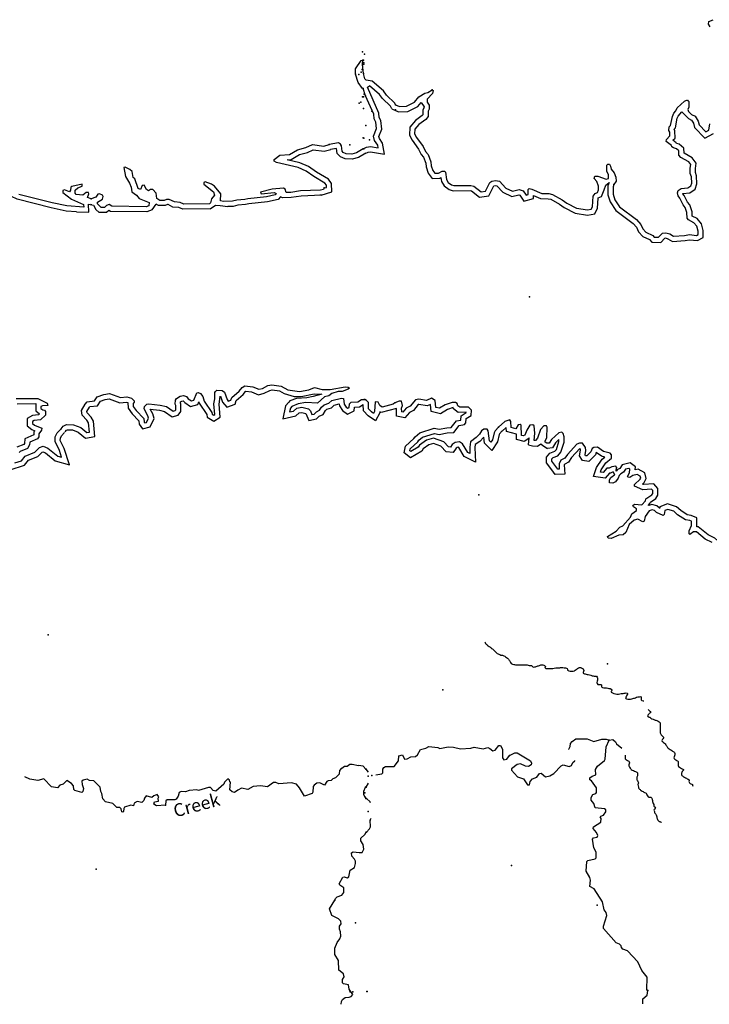
# Model space of a CAD drawing. Extents: x 1372974 to 1910017, y 15437295 to 15803266.
# Drawn here: x 1727219 to 1753990, y 15619200 to 15657457 of the extents above; entities that cross this region are included whole.
import ezdxf

# ---------------------------------------------------------------- set-up
doc = ezdxf.new("R2010")
doc.units = 0
doc.header["$MEASUREMENT"] = 0
doc.layers.add('L3', color=7, linetype='CONTINUOUS')
doc.layers.add('L4', color=7, linetype='CONTINUOUS')
doc.styles.add('STYLE-FONT023', font='font023.shx')

msp = doc.modelspace()

# ---------------------------------------------------------------- linework, layer by layer
at = {"layer": 'L3', "color": 140, "linetype": 'CONTINUOUS'}
for p, q in [((1740528, 15655711), (1740536, 15655886)), ((1740563, 15655369), (1740528, 15655711)), ((1740552, 15655711), (1740577, 15655728)), ((1740531, 15654777), (1740557, 15654778)), ((1740642, 15654503), (1740557, 15654778)), ((1750375, 15639917), (1750392, 15640053)), ((1740765, 15628226), (1740670, 15628335)), ((1740650, 15627201), (1740634, 15627243))]:
    msp.add_line(p, q, dxfattribs=at)
at = {"layer": 'L3', "color": 140, "linetype": 'CONTINUOUS', "flags": 128}
for points in [[(1754028, 15657173), (1753961, 15657281), (1753977, 15657381), (1754143, 15657457)], [(1740254, 15655335), (1740253, 15655543), (1740477, 15655877), (1740536, 15655886)], [(1740531, 15654777), (1740355, 15655018), (1740254, 15655335)], [(1741811, 15654151), (1741777, 15654217), (1741459, 15654524), (1741341, 15654690), (1740906, 15655063), (1740672, 15655111), (1740614, 15655153), (1740563, 15655369)], [(1740627, 15652260), (1740743, 15652310), (1740837, 15652326), (1741381, 15652238), (1741308, 15652658), (1741181, 15652843), (1741166, 15652913), (1741279, 15653207), (1741233, 15653538), (1741176, 15653659), (1741158, 15653831), (1740715, 15654832)], [(1740715, 15654832), (1740802, 15654888)], [(1741665, 15653996), (1741614, 15654097), (1741306, 15654393), (1741192, 15654554), (1740802, 15654888)], [(1741811, 15654151), (1741961, 15654085), (1742236, 15654095), (1742543, 15654246), (1742717, 15654455), (1742942, 15654607), (1743066, 15654632), (1743233, 15654725)], [(1743233, 15654725), (1743266, 15654700), (1743250, 15654592), (1743034, 15654365), (1743035, 15654257), (1743119, 15654132), (1743111, 15653982), (1743070, 15653899), (1743071, 15653691), (1742980, 15653582), (1742715, 15653389), (1742557, 15653205), (1742550, 15653021), (1742626, 15652880), (1742877, 15652531), (1742970, 15652332), (1743071, 15652215), (1743180, 15651933), (1743198, 15651783), (1743257, 15651591), (1743333, 15651492), (1743474, 15651493), (1743616, 15651568), (1743707, 15651569), (1743749, 15651527), (1743784, 15651244), (1743851, 15651136), (1743985, 15651037), (1744077, 15651012), (1744727, 15651016), (1744844, 15650983), (1745128, 15650768), (1745303, 15650794), (1745476, 15651136), (1745551, 15651187), (1745693, 15651212), (1745843, 15651180), (1746094, 15650914), (1746345, 15650799), (1746603, 15650859), (1746761, 15650810), (1746879, 15650635), (1746962, 15650661), (1746961, 15650861), (1746994, 15650894), (1747103, 15650878), (1747487, 15650705), (1747762, 15650698), (1747904, 15650666), (1748280, 15650459), (1748455, 15650327), (1748840, 15650137), (1749265, 15650064), (1749407, 15650090), (1749456, 15650190), (1749479, 15650599), (1749554, 15650699), (1749653, 15650741), (1749694, 15650850), (1749685, 15650983), (1749618, 15651166), (1749526, 15651282), (1749542, 15651374), (1749658, 15651375), (1749984, 15651260), (1750076, 15651285), (1750075, 15651444), (1750016, 15651560), (1750014, 15651810), (1750048, 15651843), (1750114, 15651844), (1750156, 15651769), (1750174, 15651652), (1750291, 15651511), (1750359, 15651337), (1750376, 15651187), (1750285, 15651053)], [(1740548, 15652444), (1740686, 15652503), (1740836, 15652529), (1741136, 15652480), (1741119, 15652580), (1740993, 15652763), (1740959, 15652930), (1741074, 15653230), (1741039, 15653480), (1740980, 15653605), (1740963, 15653780), (1740642, 15654503)], [(1750285, 15651053), (1750252, 15650969), (1750254, 15650678), (1750321, 15650461), (1750506, 15650187), (1751167, 15649691), (1751335, 15649500), (1751411, 15649325), (1751528, 15649201), (1751795, 15649077), (1751854, 15649011), (1752021, 15649004), (1752170, 15649163), (1752303, 15649180), (1752462, 15649131), (1752604, 15649048), (1753029, 15649075), (1753220, 15649110), (1753495, 15649078), (1753553, 15649112), (1753553, 15649237), (1753502, 15649428), (1753384, 15649569), (1753184, 15649676), (1753125, 15649751), (1753124, 15649959), (1753056, 15650159), (1752972, 15650259), (1752846, 15650525), (1752779, 15650608), (1752753, 15650724), (1752786, 15650816), (1752894, 15650892), (1753161, 15650918), (1753269, 15651002), (1753310, 15651110), (1753300, 15651352), (1753249, 15651485), (1753248, 15651685), (1753273, 15651835), (1753197, 15651935), (1752880, 15652108), (1752812, 15652191), (1752803, 15652366), (1752720, 15652441), (1752594, 15652473), (1752536, 15652523), (1752527, 15652565), (1752318, 15652730), (1752326, 15652805), (1752459, 15652939), (1752458, 15653089), (1752424, 15653156), (1752432, 15653289), (1752490, 15653348), (1752555, 15653690), (1752612, 15653824), (1752695, 15653916), (1752745, 15654033), (1753027, 15654292), (1753101, 15654326), (1753151, 15654318)], [(1753151, 15654318), (1753202, 15654277), (1753194, 15654052), (1753162, 15653968), (1753187, 15653893), (1753296, 15653777), (1753438, 15653711), (1753556, 15653512), (1753598, 15653370), (1753858, 15653105), (1753966, 15653164), (1754006, 15653406)], [(1741665, 15653996), (1741922, 15653883), (1742286, 15653896), (1742670, 15654086), (1742802, 15654245)], [(1742802, 15654245), (1742916, 15654076), (1742914, 15654034), (1742870, 15653945), (1742871, 15653763), (1742843, 15653729), (1742578, 15653537), (1742360, 15653282), (1742348, 15652975), (1742456, 15652774), (1742704, 15652430), (1742801, 15652222), (1742897, 15652111), (1742985, 15651884), (1743001, 15651741), (1743077, 15651499), (1743234, 15651291), (1743525, 15651293), (1743573, 15651319), (1743591, 15651176), (1743702, 15650998), (1743897, 15650853), (1744051, 15650812), (1744700, 15650816), (1744753, 15650801), (1745074, 15650558), (1745435, 15650611), (1745630, 15650998), (1745689, 15651008), (1745740, 15650997), (1745975, 15650749), (1746323, 15650589), (1746595, 15650652), (1746635, 15650639), (1746796, 15650401), (1747163, 15650513), (1747162, 15650632), (1747442, 15650506), (1747737, 15650499), (1747832, 15650477), (1748171, 15650291), (1748350, 15650156), (1748777, 15649945), (1749266, 15649861), (1749542, 15649911), (1749654, 15650138), (1749675, 15650528), (1749682, 15650536), (1749803, 15650587)], [(1750099, 15651126), (1750052, 15651007), (1750054, 15650647), (1750139, 15650374), (1750359, 15650048), (1751031, 15649543), (1751164, 15649392), (1751241, 15649214), (1751409, 15649036), (1751673, 15648913), (1751760, 15648815), (1752104, 15648800), (1752267, 15648974), (1752286, 15648976), (1752381, 15648947), (1752556, 15648845), (1753053, 15648877), (1753226, 15648908), (1753538, 15648872), (1753754, 15648996), (1753753, 15649263), (1753684, 15649522), (1753513, 15649727), (1753325, 15649828), (1753324, 15649993), (1753234, 15650259), (1753142, 15650368), (1753017, 15650632), (1752964, 15650696), (1752966, 15650698), (1753238, 15650725), (1753436, 15650878), (1753511, 15651078), (1753499, 15651393), (1753449, 15651522), (1753448, 15651670), (1753484, 15651888), (1753331, 15652090), (1753010, 15652265), (1753009, 15652267), (1752999, 15652460), (1752817, 15652622), (1752714, 15652649), (1752708, 15652676), (1752580, 15652778), (1752659, 15652858), (1752658, 15653138), (1752627, 15653198), (1752627, 15653202), (1752675, 15653251), (1752747, 15653631), (1752783, 15653714), (1752929, 15653876)], [(1752929, 15653876), (1753177, 15653612), (1753297, 15653556), (1753371, 15653431), (1753421, 15653266), (1753821, 15652857), (1754147, 15653035)], [(1739037, 15650921), (1739129, 15650938), (1739129, 15651022), (1739070, 15651105), (1738636, 15651362), (1738335, 15651577), (1738026, 15651709), (1737192, 15651906), (1737092, 15651964), (1737092, 15652023), (1737316, 15652190), (1737699, 15652225), (1737998, 15652401), (1738323, 15652486), (1738581, 15652603), (1739023, 15652547), (1739239, 15652606)], [(1738922, 15650639), (1739330, 15650772), (1739328, 15651086), (1739209, 15651255), (1738745, 15651529), (1738434, 15651752), (1738089, 15651900), (1737601, 15652015), (1737762, 15652030), (1738076, 15652215), (1738390, 15652296), (1738612, 15652398), (1739037, 15652343), (1739292, 15652413)], [(1740548, 15652444), (1740291, 15652285), (1740107, 15652234), (1739899, 15652250), (1739782, 15652299), (1739732, 15652349), (1739706, 15652557), (1739673, 15652616), (1739589, 15652674), (1739239, 15652606)], [(1740653, 15652274), (1740371, 15652099), (1740127, 15652032), (1739851, 15652053), (1739669, 15652130), (1739542, 15652256), (1739517, 15652456), (1739278, 15652409)], [(1729430, 15649990), (1729020, 15650019), (1728435, 15650146), (1727119, 15650480), (1726905, 15650586), (1726709, 15650859), (1726724, 15651123), (1726837, 15651275), (1726818, 15651459), (1726722, 15651503), (1726596, 15651643), (1726540, 15651780), (1726273, 15651846), (1726205, 15652003)], [(1739037, 15650921), (1739012, 15650863), (1738896, 15650838), (1738121, 15650801), (1737746, 15650742), (1737563, 15650741), (1737529, 15650874), (1737462, 15650916), (1737021, 15650872), (1736563, 15650754), (1736597, 15650687), (1737096, 15650748), (1737180, 15650698), (1737138, 15650648), (1736805, 15650580), (1736081, 15650502), (1735956, 15650468), (1735647, 15650450), (1735481, 15650400), (1735131, 15650399), (1735014, 15650423), (1735022, 15650690), (1734779, 15650989), (1734670, 15651072), (1734420, 15651154), (1734362, 15651129), (1734362, 15651062), (1734746, 15650764), (1734780, 15650639), (1734664, 15650497), (1734623, 15650347), (1734590, 15650305), (1733590, 15650293), (1733448, 15650359), (1733223, 15650375), (1733022, 15650474), (1732914, 15650474), (1732822, 15650432), (1732664, 15650431), (1732539, 15650506), (1732521, 15650722), (1732388, 15650863), (1732296, 15650863), (1732221, 15650813), (1732146, 15650854), (1732054, 15651021), (1731979, 15651020), (1731913, 15650853), (1731821, 15650903), (1731686, 15651269), (1731628, 15651319), (1731585, 15651552), (1731493, 15651635), (1731318, 15651726), (1731259, 15651709), (1731327, 15651360), (1731487, 15651102), (1731546, 15650944), (1731571, 15650769), (1731755, 15650644), (1731856, 15650511), (1732239, 15650354), (1732232, 15650229), (1732123, 15650187), (1730798, 15650207), (1730690, 15650274), (1730582, 15650240), (1730507, 15650165), (1730382, 15650164), (1730240, 15650297), (1730239, 15650372), (1730431, 15650481), (1730464, 15650581), (1730430, 15650639), (1730313, 15650697), (1730247, 15650672), (1730172, 15650555), (1729997, 15650496)], [(1729997, 15650496), (1729855, 15650546), (1729897, 15650687), (1729888, 15650737), (1729796, 15650737), (1729663, 15650637), (1729405, 15650669), (1729371, 15650719), (1729371, 15650827), (1729479, 15650919), (1729645, 15650987), (1729645, 15651070), (1729237, 15650977), (1729204, 15650952), (1729196, 15650827), (1729155, 15650768), (1728954, 15650842), (1728888, 15650817), (1728888, 15650742), (1729231, 15650485), (1729690, 15650270), (1729707, 15650170), (1729048, 15650218), (1728481, 15650341), (1727188, 15650669)], [(1749803, 15650587), (1749912, 15650847), (1749974, 15651024), (1750099, 15651126)], [(1737338, 15650575), (1737247, 15650466), (1736836, 15650382), (1736118, 15650305), (1735988, 15650270), (1735683, 15650252), (1735511, 15650200), (1735293, 15650199)], [(1737422, 15650540), (1737338, 15650575)], [(1738922, 15650639), (1738142, 15650602), (1737762, 15650542), (1737422, 15650540)], [(1738988, 15650653), (1738922, 15650639), (1738866, 15650636)], [(1729430, 15649990), (1729904, 15649978), (1729888, 15650293), (1730080, 15650255), (1730177, 15650082)], [(1729989, 15650287), (1729984, 15650269)], [(1732362, 15650065), (1732519, 15650285)], [(1734617, 15650105), (1733547, 15650092), (1733397, 15650162), (1733169, 15650178), (1732976, 15650274), (1732958, 15650274), (1732867, 15650232), (1732610, 15650231), (1732519, 15650285)], [(1734617, 15650105), (1734824, 15650255), (1735001, 15650240), (1735293, 15650199)], [(1732362, 15650065), (1732159, 15649987), (1730741, 15650008), (1730674, 15650049), (1730590, 15649965), (1730303, 15649964), (1730177, 15650082)], [(1734800, 15642980), (1734867, 15643056), (1735083, 15643048), (1735175, 15642982), (1735268, 15642699), (1735318, 15642641), (1735418, 15642674), (1735451, 15642774), (1735742, 15643025), (1735849, 15643168), (1735958, 15643226), (1736274, 15643186), (1736500, 15643095), (1736641, 15643129), (1736857, 15643238), (1737007, 15643272), (1737366, 15643223), (1737633, 15643074), (1738083, 15643009), (1738441, 15643077), (1738666, 15643161), (1738958, 15643087), (1739275, 15643089), (1739849, 15643191), (1739966, 15643183), (1740016, 15643141), (1739966, 15643100), (1739742, 15643007), (1739583, 15643006), (1739342, 15642931), (1739217, 15642838), (1739051, 15642804), (1738785, 15642553), (1738327, 15642577), (1738035, 15642534), (1737777, 15642425), (1737727, 15642366), (1737695, 15642216), (1737844, 15642250), (1737977, 15642367), (1738177, 15642401), (1738436, 15642335), (1738503, 15642261), (1738562, 15642119), (1738645, 15642136), (1738736, 15642220), (1738861, 15642279), (1738936, 15642396), (1739044, 15642496), (1739218, 15642555), (1739335, 15642664), (1739709, 15642757), (1739784, 15642732), (1739818, 15642524), (1739894, 15642408), (1739961, 15642358), (1740011, 15642383), (1740027, 15642525), (1740093, 15642592), (1740343, 15642609), (1740484, 15642701), (1740593, 15642694)], [(1728822, 15641558), (1728905, 15641667), (1729030, 15641725), (1729313, 15641718), (1729589, 15641611), (1729831, 15641412), (1729923, 15641429), (1729888, 15641795), (1729829, 15641895), (1729645, 15642094), (1729619, 15642278), (1729760, 15642520), (1729843, 15642612), (1730118, 15642646), (1730226, 15642805), (1730484, 15642898), (1730709, 15642932), (1731126, 15642775), (1731376, 15642801), (1731559, 15642752), (1731660, 15642652), (1731660, 15642594), (1731618, 15642543), (1731627, 15642427), (1731736, 15642269), (1732037, 15641962), (1732046, 15641820), (1732071, 15641787), (1732138, 15641804), (1732221, 15641979), (1732195, 15642071), (1732053, 15642337), (1732069, 15642428), (1732160, 15642512), (1732235, 15642537), (1732677, 15642481), (1732919, 15642423), (1733170, 15642241), (1733253, 15642266), (1733278, 15642300), (1733277, 15642466), (1733252, 15642516), (1733268, 15642675), (1733301, 15642741), (1733442, 15642825), (1733576, 15642851), (1733692, 15642810), (1733759, 15642726), (1733885, 15642644), (1733985, 15642669), (1734092, 15642953), (1734150, 15642970), (1734242, 15642937), (1734334, 15642820), (1734376, 15642637), (1734678, 15642196), (1734687, 15642130), (1734753, 15642088), (1734795, 15642114), (1734760, 15642530), (1734793, 15642730), (1734800, 15642980)], [(1728981, 15641437), (1729034, 15641507), (1729072, 15641524), (1729273, 15641519), (1729486, 15641436), (1729776, 15641198), (1730139, 15641266), (1730083, 15641858), (1729991, 15642015), (1729834, 15642184), (1729827, 15642237), (1729923, 15642401), (1729942, 15642423), (1730233, 15642459), (1730355, 15642639), (1730533, 15642703), (1730687, 15642726), (1731100, 15642571), (1731360, 15642598), (1731415, 15642583), (1731432, 15642358), (1731581, 15642141), (1731842, 15641875), (1731850, 15641747), (1731992, 15641560), (1732278, 15641633), (1732433, 15641961), (1732382, 15642145), (1732283, 15642330), (1732641, 15642284), (1732834, 15642238), (1733132, 15642021), (1733374, 15642094), (1733478, 15642234), (1733477, 15642514), (1733457, 15642554), (1733462, 15642604), (1733514, 15642635), (1733560, 15642644), (1733572, 15642640), (1733623, 15642577), (1733848, 15642428), (1734135, 15642501), (1734177, 15642612), (1734190, 15642555), (1734486, 15642123), (1734500, 15642010), (1734752, 15641854), (1735005, 15642007), (1734961, 15642522), (1734992, 15642711), (1734996, 15642829)], [(1735013, 15642834), (1735090, 15642598), (1735255, 15642408), (1735577, 15642517), (1735624, 15642659), (1735888, 15642888), (1735983, 15643012), (1735996, 15643020), (1736223, 15642991), (1736484, 15642886), (1736710, 15642940), (1736926, 15643048), (1737016, 15643069), (1737302, 15643030), (1737480, 15642931)], [(1737480, 15642931), (1737877, 15642822), (1738146, 15642814), (1738653, 15642922), (1738953, 15642906), (1738607, 15642814), (1738361, 15642768), (1737961, 15642737), (1737700, 15642653), (1737663, 15642599)], [(1727084, 15642735), (1727918, 15642738), (1728285, 15642556), (1728310, 15642464), (1728110, 15642447), (1728044, 15642422), (1728044, 15642355), (1728111, 15642297), (1728178, 15642281), (1728220, 15642239), (1728220, 15642089), (1728029, 15641905), (1727779, 15641887), (1727713, 15641846), (1727713, 15641771), (1727797, 15641704), (1728072, 15641589), (1728064, 15641505), (1727964, 15641371), (1727957, 15641246), (1727915, 15641171), (1727607, 15641037), (1727599, 15640937), (1727525, 15640795), (1727234, 15640685), (1727201, 15640644)], [(1727114, 15642535), (1727844, 15642538), (1727844, 15642264), (1727986, 15642141), (1727943, 15642099), (1727715, 15642083), (1727512, 15641956), (1727513, 15641674), (1727694, 15641530), (1727800, 15641486), (1727769, 15641443), (1727761, 15641322), (1727417, 15641172), (1727403, 15640993), (1727383, 15640955), (1727111, 15640853)], [(1737663, 15642599), (1737543, 15642458), (1737432, 15641952), (1737938, 15642066), (1738067, 15642179), (1738169, 15642197), (1738328, 15642157), (1738331, 15642153), (1738440, 15641890), (1738739, 15641951), (1738849, 15642052), (1738999, 15642122), (1739090, 15642267), (1739148, 15642320), (1739323, 15642379), (1739433, 15642482), (1739615, 15642527), (1739628, 15642450), (1739746, 15642269), (1739940, 15642124), (1740197, 15642253), (1740214, 15642400), (1740409, 15642413), (1740557, 15642510)], [(1741847, 15642344), (1741250, 15642189), (1741197, 15642225), (1741195, 15642182), (1741025, 15641872), (1740741, 15642068), (1740567, 15642254), (1740557, 15642510)], [(1741779, 15642567), (1741713, 15642516), (1741288, 15642406), (1741205, 15642464), (1741137, 15642596), (1741012, 15642604), (1740998, 15642237), (1740956, 15642162), (1740873, 15642220), (1740764, 15642336), (1740754, 15642578), (1740687, 15642661), (1740612, 15642694)], [(1745809, 15641621), (1745676, 15641487), (1745635, 15641403), (1745578, 15641136), (1745512, 15641036), (1745453, 15641094), (1745401, 15641485), (1745368, 15641543), (1745243, 15641543), (1745152, 15641476), (1745069, 15641350), (1744944, 15641225), (1744720, 15641057), (1744688, 15640848), (1744698, 15640598), (1744614, 15640639), (1744412, 15640980), (1744295, 15641055), (1744120, 15641029), (1744013, 15640945), (1743946, 15640853), (1743863, 15640861), (1743679, 15641051), (1743286, 15641199), (1743012, 15641123), (1742738, 15640921), (1742688, 15640846), (1742406, 15640678), (1742364, 15640711), (1742380, 15640786), (1742679, 15641054), (1742720, 15641121), (1742853, 15641230), (1743319, 15641383), (1743502, 15641342), (1743819, 15641402), (1744068, 15641412), (1744284, 15641688), (1744484, 15641722), (1744541, 15641798), (1744549, 15641956), (1744740, 15642082), (1744764, 15642282), (1744647, 15642406), (1744305, 15642396), (1744230, 15642454), (1744204, 15642546), (1744137, 15642587), (1744012, 15642586), (1743738, 15642493), (1743522, 15642359), (1743380, 15642391), (1743354, 15642658), (1743203, 15642749), (1743012, 15642656), (1742720, 15642713), (1742579, 15642687), (1742380, 15642436), (1742222, 15642360), (1742089, 15642210), (1742048, 15642218), (1742047, 15642368), (1742080, 15642468), (1742045, 15642635), (1741954, 15642634), (1741779, 15642567)], [(1745951, 15641480), (1745841, 15641369), (1745826, 15641337), (1745766, 15641058), (1745545, 15640722), (1745264, 15641000), (1745233, 15641236), (1745225, 15641224), (1745076, 15641073), (1744906, 15640946), (1744889, 15640837), (1744911, 15640270), (1744472, 15640486), (1744265, 15640837), (1744251, 15640846), (1744202, 15640838), (1744158, 15640805), (1744042, 15640643), (1743771, 15640668), (1743566, 15640880), (1743277, 15640989), (1743101, 15640940), (1742885, 15640781), (1742830, 15640698), (1742390, 15640436), (1742142, 15640632), (1742198, 15640892), (1742524, 15641184), (1742567, 15641255), (1742755, 15641409), (1743308, 15641590), (1743505, 15641546), (1743796, 15641601), (1743968, 15641608), (1744174, 15641872), (1744346, 15641902), (1744354, 15642067), (1744552, 15642198), (1744553, 15642204), (1744240, 15642194), (1744055, 15642336), (1744041, 15642385), (1743824, 15642311), (1743558, 15642146), (1743195, 15642229), (1743167, 15642509), (1743039, 15642447), (1742719, 15642510), (1742689, 15642504), (1742508, 15642276), (1742345, 15642198), (1742164, 15641991), (1741848, 15642053), (1741847, 15642344)], [(1750392, 15640053), (1750359, 15640103), (1750209, 15640085), (1750101, 15640035), (1750009, 15640026), (1749868, 15639858), (1749760, 15639875), (1749793, 15639966), (1749975, 15640242), (1750199, 15640419), (1750198, 15640552), (1750148, 15640610), (1749889, 15640684), (1749646, 15640849), (1749513, 15640840), (1749447, 15640790), (1749397, 15640664), (1749240, 15640505), (1749190, 15640513), (1749165, 15640555), (1749197, 15640722), (1749180, 15640830), (1749062, 15641004), (1748954, 15641004), (1748846, 15640962), (1748481, 15640568), (1748382, 15640417), (1748232, 15640342), (1748158, 15640200), (1748168, 15639991), (1748109, 15639991), (1748034, 15640091), (1747874, 15640306), (1747874, 15640390), (1747924, 15640448), (1748106, 15640516), (1748231, 15640650), (1748354, 15641042), (1748353, 15641251), (1748319, 15641376), (1748268, 15641425), (1748144, 15641408), (1747862, 15641148), (1747779, 15641006), (1747679, 15640997), (1747620, 15641039), (1747620, 15641097), (1747678, 15641205), (1747701, 15641631), (1747675, 15641672), (1747567, 15641672), (1747443, 15641529), (1747320, 15641195), (1747245, 15641103), (1747187, 15641111), (1747219, 15641386), (1747192, 15641670), (1747134, 15641719), (1747025, 15641702), (1746910, 15641510), (1746827, 15641318), (1746769, 15641284), (1746702, 15641300), (1746684, 15641700), (1746642, 15641733), (1746567, 15641716), (1746484, 15641566), (1746301, 15641615), (1746283, 15641840), (1746241, 15641906), (1746058, 15641847), (1745809, 15641621)], [(1726847, 15639965), (1727403, 15640147), (1727557, 15640337), (1727922, 15640484), (1728093, 15640657), (1728122, 15640667), (1728215, 15640631), (1728599, 15640317), (1729148, 15640167), (1728945, 15640791), (1728792, 15641107), (1728796, 15641200), (1728839, 15641291), (1728964, 15641417)], [(1727027, 15640235), (1727285, 15640319), (1727434, 15640503), (1727809, 15640654), (1727983, 15640830), (1728125, 15640880), (1728317, 15640806), (1728693, 15640499), (1728843, 15640458), (1728759, 15640716), (1728591, 15641065), (1728598, 15641249), (1728673, 15641407), (1728822, 15641558)], [(1746976, 15640938), (1746965, 15640940), (1746996, 15641204), (1746985, 15641178), (1746800, 15641071), (1746510, 15641142), (1746500, 15641355), (1746113, 15641458), (1746100, 15641615), (1745944, 15641473)], [(1746965, 15640940), (1747131, 15640893), (1747323, 15640885), (1747454, 15640977), (1747530, 15640916), (1747708, 15640799)], [(1750261, 15639889), (1750154, 15639839), (1750110, 15639835), (1749949, 15639644), (1749489, 15639713), (1749612, 15640056), (1749825, 15640380), (1749932, 15640463), (1749803, 15640500), (1749602, 15640637), (1749568, 15640553), (1749310, 15640291), (1749067, 15640331), (1748954, 15640517), (1748994, 15640725), (1748989, 15640755), (1748964, 15640793), (1748961, 15640792), (1748639, 15640444), (1748520, 15640263), (1748380, 15640192), (1748360, 15640155), (1748377, 15639792), (1748010, 15639791), (1747874, 15639971), (1747675, 15640240), (1747673, 15640463), (1747805, 15640618), (1747992, 15640687), (1748053, 15640753), (1748154, 15641072), (1748153, 15641145), (1748019, 15641021), (1747900, 15640816), (1747708, 15640799)], [(1751616, 15638579), (1751685, 15638657), (1751701, 15638707), (1751910, 15638851), (1751998, 15638984), (1751996, 15639235), (1751832, 15639426), (1751440, 15639395), (1751397, 15639414), (1751466, 15639478), (1751540, 15639627), (1751483, 15639848), (1751228, 15639992), (1751108, 15639969), (1751120, 15640077), (1750914, 15640240), (1750608, 15640162), (1750519, 15640022), (1750430, 15639974), (1750375, 15639917)], [(1754099, 15637139), (1753832, 15637271), (1753489, 15637552), (1753380, 15637552), (1753239, 15637459), (1753206, 15637484), (1753213, 15637592), (1753304, 15637801), (1753303, 15637968), (1753228, 15638001), (1753061, 15638025), (1752760, 15638223), (1752618, 15638356), (1752376, 15638430), (1752259, 15638388), (1752243, 15638237), (1752194, 15638187), (1751943, 15638311), (1751859, 15638385), (1751767, 15638410), (1751651, 15638368), (1751494, 15638150), (1751461, 15637975), (1751411, 15637950), (1751211, 15638049), (1751069, 15638015), (1750879, 15637847), (1750747, 15637538), (1750647, 15637446), (1750473, 15637428), (1750182, 15637302), (1750065, 15637309), (1750039, 15637376), (1750372, 15637578), (1750513, 15637745), (1750629, 15637796), (1750927, 15638131), (1750985, 15638256), (1751168, 15638390), (1751167, 15638457), (1751050, 15638523), (1751025, 15638581), (1751083, 15638631), (1751375, 15638608), (1751507, 15638759), (1751532, 15638834), (1751764, 15638993), (1751797, 15639043), (1751797, 15639160), (1751747, 15639218), (1751405, 15639191), (1751088, 15639331), (1751087, 15639398), (1751303, 15639599), (1751328, 15639649), (1751311, 15639716), (1751194, 15639782), (1751019, 15639748), (1750911, 15639672), (1750844, 15639680), (1750819, 15639713), (1750893, 15639847), (1750909, 15639989), (1750867, 15640022), (1750734, 15639988), (1750660, 15639871), (1750552, 15639812), (1750486, 15639745), (1750453, 15639637), (1750353, 15639503), (1750245, 15639444), (1750112, 15639460), (1750120, 15639576), (1750169, 15639668), (1750310, 15639769)], [(1750261, 15639889), (1750310, 15639769)], [(1754427, 15637121), (1754210, 15637307), (1753941, 15637440), (1753560, 15637753), (1753501, 15637752), (1753504, 15637760), (1753502, 15638099), (1753283, 15638195), (1753134, 15638217), (1752884, 15638381), (1752720, 15638534), (1752370, 15638641), (1752073, 15638533), (1752067, 15638473), (1752056, 15638478), (1751957, 15638566), (1751758, 15638619), (1751638, 15638576)], [(1748541, 15629098), (1748541, 15629109), (1748590, 15629218), (1748606, 15629335), (1748664, 15629410), (1748814, 15629511), (1749247, 15629513), (1749506, 15629414), (1749822, 15629508), (1749980, 15629508), (1750097, 15629467)], [(1751564, 15619758), (1751579, 15620250), (1751377, 15620515), (1751217, 15620848), (1750815, 15621279), (1750639, 15621345), (1750581, 15621411), (1750572, 15621478), (1750505, 15621536), (1750372, 15621585), (1749877, 15622141), (1749885, 15622241), (1750008, 15622650), (1749982, 15622766), (1749907, 15622874), (1749838, 15623182), (1749519, 15623689), (1749352, 15623772), (1749384, 15624022), (1749358, 15624122), (1749215, 15624371), (1749238, 15624754), (1749272, 15624788), (1749555, 15624848), (1749596, 15624890), (1749595, 15625106), (1749502, 15625281), (1749451, 15625622), (1749500, 15625664), (1749634, 15625698), (1749658, 15625765), (1749608, 15625881), (1749482, 15626031), (1749498, 15626097), (1749780, 15626282), (1749788, 15626424), (1749754, 15626482), (1749779, 15626516), (1749887, 15626549), (1749970, 15626683), (1749970, 15626758), (1749928, 15626791), (1749553, 15626831), (1749510, 15627006), (1749401, 15627130), (1749409, 15627239), (1749467, 15627347), (1749583, 15627390), (1749616, 15627431), (1749615, 15627606), (1749422, 15627889), (1749355, 15627922), (1749355, 15627997), (1749438, 15628064), (1749579, 15628115), (1749570, 15628323), (1749653, 15628457), (1749926, 15628675), (1749951, 15628725), (1749990, 15629208), (1750097, 15629467)], [(1750097, 15629467), (1750239, 15629485), (1750348, 15629402), (1750381, 15629327), (1750595, 15629148)], [(1741045, 15628114), (1741279, 15628155), (1741312, 15628188), (1741311, 15628330), (1741361, 15628405), (1741419, 15628439), (1741753, 15628441), (1741926, 15628658), (1741942, 15628850), (1742075, 15628892), (1742159, 15628726), (1742259, 15628743), (1742409, 15628819), (1742584, 15628828), (1742659, 15628895), (1742782, 15629104), (1742991, 15629147), (1743107, 15629214), (1743457, 15629174), (1743532, 15629133), (1743849, 15629202), (1744057, 15629186), (1744332, 15629121), (1744732, 15629148), (1744865, 15629190), (1745207, 15629125), (1745390, 15629176), (1745466, 15629143), (1745583, 15629044), (1745683, 15629078), (1745823, 15629253), (1745882, 15629254), (1745957, 15629112), (1745968, 15628771), (1746018, 15628704), (1746126, 15628722), (1746234, 15628864)], [(1746234, 15628864), (1746442, 15628973), (1746525, 15628965), (1747043, 15628660), (1747085, 15628568), (1747077, 15628510), (1746969, 15628443), (1746861, 15628450), (1746660, 15628549), (1746527, 15628524), (1746311, 15628348), (1746312, 15628298), (1746546, 15628040), (1746780, 15627967), (1746931, 15627726), (1747015, 15627726), (1747039, 15627860), (1747122, 15627960), (1747296, 15628028), (1747404, 15628162), (1747462, 15628179), (1747630, 15628038), (1747796, 15628072), (1747954, 15628173), (1748236, 15628466), (1748319, 15628500), (1748553, 15628434), (1748636, 15628485), (1748693, 15628593), (1748776, 15628660), (1748776, 15628676)], [(1739338, 15627925), (1739390, 15627972), (1739494, 15628012), (1739630, 15628157), (1739648, 15628284), (1739730, 15628371), (1739825, 15628452), (1739925, 15628452), (1740034, 15628529), (1740120, 15628525), (1740376, 15628475)], [(1740654, 15628335), (1740554, 15628459), (1740376, 15628475)], [(1732876, 15626939), (1732526, 15626913), (1732426, 15626979), (1732451, 15627071), (1732601, 15627088), (1732592, 15627213), (1732625, 15627263), (1732558, 15627346), (1732425, 15627296), (1732350, 15627229), (1732125, 15627295), (1732059, 15627211), (1732042, 15627119), (1731959, 15627044), (1731784, 15627077), (1731668, 15627010), (1731635, 15626918), (1731535, 15626942), (1731293, 15626866), (1731260, 15626808), (1731252, 15626691), (1731227, 15626666), (1731177, 15626674), (1731160, 15626799), (1731110, 15626841), (1730985, 15626849), (1730834, 15627006), (1730543, 15627072), (1730442, 15627180), (1730408, 15627396), (1730366, 15627471), (1730340, 15627638), (1730098, 15627879), (1729923, 15627895), (1729839, 15627944), (1729681, 15627910), (1729631, 15627869), (1729640, 15627744), (1729691, 15627586), (1729674, 15627469), (1729633, 15627427), (1729358, 15627501), (1729316, 15627551), (1729307, 15627692), (1729232, 15627784), (1729048, 15627891), (1728907, 15627758), (1728773, 15627715), (1728682, 15627615), (1728457, 15627656), (1728156, 15627955), (1727923, 15627896), (1727614, 15627944), (1727415, 15628038)], [(1739338, 15627925), (1739306, 15627896), (1739189, 15627888), (1739140, 15627854), (1739057, 15627720), (1738873, 15627811), (1738756, 15627786), (1738648, 15627719), (1738615, 15627660), (1738599, 15627444), (1738575, 15627394), (1738275, 15627292), (1738082, 15627617), (1737965, 15627758), (1737765, 15627799), (1737282, 15627764), (1737156, 15627822), (1737065, 15627821), (1736840, 15627654), (1736565, 15627686), (1736282, 15627660), (1736074, 15627551), (1735832, 15627600), (1735682, 15627524), (1735558, 15627424), (1735466, 15627457), (1735374, 15627532), (1735398, 15627832), (1735373, 15627848), (1735364, 15627915), (1735298, 15627965), (1735173, 15627831), (1735148, 15627756), (1734833, 15627480), (1734733, 15627513), (1734632, 15627629), (1734549, 15627629), (1734166, 15627502), (1734099, 15627527), (1733799, 15627501), (1733658, 15627450), (1733483, 15627466), (1733408, 15627433), (1733367, 15627291), (1733292, 15627174), (1733242, 15627140), (1732942, 15627139), (1732892, 15627106), (1732876, 15626939)], [(1740634, 15627243), (1740575, 15627343), (1740574, 15627484), (1740649, 15627643)], [(1740673, 15627643), (1740760, 15627798)], [(1740832, 15627025), (1740826, 15627061), (1740684, 15627202)], [(1740830, 15626361), (1740864, 15626433)], [(1740683, 15625885), (1740799, 15626019), (1740831, 15626102), (1740830, 15626361)], [(1739457, 15623247), (1739473, 15623313), (1739548, 15623380), (1739723, 15623439), (1739797, 15623548), (1739797, 15623731), (1739646, 15623831), (1739621, 15623881), (1739762, 15624139), (1739820, 15624156), (1739928, 15624115), (1739995, 15624149), (1740044, 15624407), (1740210, 15624516), (1740251, 15624666), (1740251, 15624766), (1740217, 15624841), (1740117, 15624957), (1740100, 15625091), (1740166, 15625124), (1740391, 15625092), (1740516, 15625092), (1740574, 15625234), (1740557, 15625409), (1740465, 15625550), (1740464, 15625659), (1740614, 15625793), (1740672, 15625885)], [(1740053, 15619682), (1740003, 15619782), (1739986, 15619957), (1739785, 15619998), (1739752, 15620031), (1739751, 15620164), (1739809, 15620273), (1739784, 15620381), (1739608, 15620530), (1739599, 15620897), (1739448, 15621130), (1739447, 15621380), (1739538, 15621605), (1739646, 15621747), (1739687, 15621847), (1739678, 15622022), (1739636, 15622122), (1739635, 15622231), (1739693, 15622322), (1739685, 15622431), (1739593, 15622522), (1739334, 15622654), (1739250, 15622912), (1739457, 15623247)], [(1739701, 15619200), (1739705, 15619306), (1739746, 15619390), (1739854, 15619465), (1740013, 15619474), (1740087, 15619507), (1740145, 15619583), (1740003, 15619782)], [(1751412, 15619221), (1751408, 15619407), (1751582, 15619558), (1751606, 15619742)]]:
    msp.add_lwpolyline(points, dxfattribs=at)
at = {"layer": 'L3', "color": 140, "linetype": 'CONTINUOUS'}
for points, knots in [([(1745281, 15633285), (1745288, 15633265), (1745294, 15633245), (1745301, 15633225), (1745307, 15633207), (1745328, 15633198), (1745341, 15633185), (1745354, 15633172), (1745366, 15633157), (1745381, 15633145), (1745400, 15633130), (1745421, 15633118), (1745441, 15633105), (1745461, 15633092), (1745481, 15633078), (1745500, 15633065), (1745516, 15633055), (1745526, 15633037), (1745540, 15633025), (1745559, 15633010), (1745583, 15633002), (1745600, 15632985), (1745613, 15632972), (1745627, 15632959), (1745640, 15632946), (1745660, 15632926), (1745680, 15632906), (1745700, 15632886), (1745720, 15632866), (1745740, 15632846), (1745760, 15632826), (1745774, 15632811), (1745800, 15632814), (1745819, 15632806), (1745846, 15632795), (1745871, 15632776), (1745899, 15632766), (1745918, 15632760), (1745939, 15632770), (1745959, 15632766), (1745979, 15632762), (1746000, 15632757), (1746019, 15632746), (1746040, 15632734), (1746059, 15632720), (1746078, 15632706), (1746105, 15632687), (1746132, 15632667), (1746158, 15632647), (1746173, 15632635), (1746187, 15632622), (1746198, 15632607), (1746220, 15632575), (1746237, 15632540), (1746258, 15632507), (1746270, 15632487), (1746281, 15632466), (1746298, 15632447), (1746323, 15632419), (1746362, 15632414), (1746397, 15632407), (1746444, 15632398), (1746490, 15632387), (1746537, 15632387), (1746597, 15632387), (1746656, 15632387), (1746716, 15632387), (1746756, 15632387), (1746796, 15632387), (1746836, 15632387), (1746862, 15632387), (1746889, 15632387), (1746915, 15632387), (1746943, 15632387), (1746969, 15632373), (1746995, 15632367), (1747028, 15632361), (1747063, 15632374), (1747095, 15632367), (1747118, 15632363), (1747112, 15632313), (1747135, 15632308), (1747160, 15632301), (1747189, 15632299), (1747214, 15632308), (1747234, 15632314), (1747254, 15632321), (1747274, 15632328), (1747294, 15632334), (1747314, 15632341), (1747334, 15632347), (1747374, 15632361), (1747414, 15632374), (1747454, 15632387), (1747479, 15632396), (1747507, 15632393), (1747533, 15632387), (1747572, 15632379), (1747604, 15632355), (1747633, 15632328), (1747649, 15632313), (1747594, 15632280), (1747613, 15632268), (1747632, 15632255), (1747652, 15632248), (1747673, 15632248), (1747726, 15632248), (1747779, 15632248), (1747832, 15632248), (1747859, 15632248), (1747885, 15632248), (1747912, 15632248), (1747952, 15632248), (1747991, 15632268), (1748032, 15632268), (1748052, 15632268), (1748071, 15632268), (1748091, 15632268), (1748111, 15632268), (1748131, 15632268), (1748151, 15632268), (1748172, 15632268), (1748191, 15632286), (1748211, 15632288), (1748276, 15632292), (1748344, 15632280), (1748410, 15632268), (1748431, 15632264), (1748451, 15632258), (1748470, 15632248), (1748489, 15632237), (1748472, 15632200), (1748490, 15632188), (1748521, 15632167), (1748554, 15632148), (1748590, 15632148), (1748610, 15632148), (1748630, 15632148), (1748649, 15632148), (1748669, 15632148), (1748689, 15632148), (1748709, 15632148), (1748739, 15632148), (1748764, 15632171), (1748789, 15632188), (1748809, 15632201), (1748829, 15632215), (1748849, 15632228), (1748869, 15632241), (1748889, 15632254), (1748909, 15632268), (1748931, 15632283), (1748963, 15632291), (1748988, 15632288), (1749016, 15632284), (1749042, 15632266), (1749068, 15632248), (1749084, 15632236), (1749100, 15632226), (1749108, 15632208), (1749120, 15632183), (1749111, 15632154), (1749108, 15632128), (1749105, 15632107), (1749070, 15632083), (1749088, 15632068), (1749124, 15632039), (1749167, 15632039), (1749208, 15632028), (1749234, 15632022), (1749261, 15632015), (1749287, 15632009), (1749320, 15632001), (1749354, 15631997), (1749387, 15631989), (1749407, 15631983), (1749426, 15631975), (1749447, 15631969), (1749473, 15631961), (1749500, 15631955), (1749526, 15631949), (1749552, 15631943), (1749580, 15631965), (1749606, 15631949), (1749635, 15631930), (1749642, 15631899), (1749646, 15631869), (1749650, 15631842), (1749649, 15631815), (1749646, 15631789), (1749643, 15631762), (1749627, 15631736), (1749626, 15631709), (1749625, 15631681), (1749637, 15631651), (1749666, 15631630), (1749691, 15631611), (1749720, 15631634), (1749746, 15631630), (1749766, 15631626), (1749787, 15631624), (1749805, 15631610), (1749823, 15631596), (1749794, 15631567), (1749805, 15631550), (1749816, 15631534), (1749827, 15631518), (1749845, 15631510), (1749878, 15631497), (1749911, 15631492), (1749945, 15631490), (1749965, 15631489), (1749985, 15631492), (1750005, 15631490), (1750032, 15631487), (1750058, 15631475), (1750084, 15631470), (1750104, 15631467), (1750124, 15631477), (1750144, 15631470), (1750172, 15631461), (1750189, 15631434), (1750204, 15631410), (1750218, 15631387), (1750160, 15631350), (1750184, 15631331), (1750252, 15631276), (1750326, 15631257), (1750403, 15631251), (1750423, 15631249), (1750444, 15631248), (1750463, 15631251), (1750496, 15631256), (1750529, 15631266), (1750563, 15631271), (1750616, 15631279), (1750669, 15631285), (1750722, 15631291), (1750749, 15631294), (1750776, 15631306), (1750802, 15631291), (1750835, 15631271), (1750793, 15631222), (1750782, 15631191), (1750772, 15631164), (1750740, 15631137), (1750742, 15631111), (1750744, 15631095), (1750763, 15631079), (1750782, 15631071), (1750848, 15631045), (1750917, 15631057), (1750981, 15631071), (1751008, 15631077), (1751035, 15631083), (1751061, 15631091), (1751081, 15631098), (1751101, 15631105), (1751121, 15631111), (1751155, 15631123), (1751185, 15631151), (1751220, 15631151), (1751240, 15631151), (1751260, 15631151), (1751280, 15631151), (1751300, 15631151), (1751330, 15631161), (1751340, 15631151), (1751350, 15631141), (1751340, 15631111), (1751340, 15631091), (1751340, 15631071), (1751340, 15631052), (1751340, 15631032), (1751340, 15631002), (1751390, 15630989), (1751420, 15630992), (1751431, 15630993), (1751442, 15630994), (1751453, 15630995)], [0, 0, 0, 0, 0.004086, 0.004086, 0.004086, 0.007739, 0.007739, 0.007739, 0.011393, 0.011393, 0.011393, 0.016049, 0.016049, 0.016049, 0.020706, 0.020706, 0.020706, 0.02436, 0.02436, 0.02436, 0.029017, 0.029017, 0.029017, 0.032671, 0.032671, 0.032671, 0.038151, 0.038151, 0.038151, 0.043631, 0.043631, 0.043631, 0.047715, 0.047715, 0.047715, 0.053491, 0.053491, 0.053491, 0.057365, 0.057365, 0.057365, 0.06145, 0.06145, 0.06145, 0.066106, 0.066106, 0.066106, 0.072564, 0.072564, 0.072564, 0.076218, 0.076218, 0.076218, 0.08375, 0.08375, 0.08375, 0.088408, 0.088408, 0.088408, 0.095363, 0.095363, 0.095363, 0.104495, 0.104495, 0.104495, 0.116118, 0.116118, 0.116118, 0.123868, 0.123868, 0.123868, 0.129033, 0.129033, 0.129033, 0.134358, 0.134358, 0.134358, 0.140816, 0.140816, 0.140816, 0.145473, 0.145473, 0.145473, 0.150638, 0.150638, 0.150638, 0.154723, 0.154723, 0.154723, 0.158807, 0.158807, 0.158807, 0.166975, 0.166975, 0.166975, 0.172142, 0.172142, 0.172142, 0.179672, 0.179672, 0.179672, 0.183757, 0.183757, 0.183757, 0.187842, 0.187842, 0.187842, 0.198174, 0.198174, 0.198174, 0.20334, 0.20334, 0.20334, 0.211195, 0.211195, 0.211195, 0.21507, 0.21507, 0.21507, 0.218945, 0.218945, 0.218945, 0.223028, 0.223028, 0.223028, 0.236007, 0.236007, 0.236007, 0.240091, 0.240091, 0.240091, 0.244177, 0.244177, 0.244177, 0.251132, 0.251132, 0.251132, 0.255005, 0.255005, 0.255005, 0.25888, 0.25888, 0.25888, 0.264656, 0.264656, 0.264656, 0.269313, 0.269313, 0.269313, 0.273971, 0.273971, 0.273971, 0.279295, 0.279295, 0.279295, 0.285071, 0.285071, 0.285071, 0.288724, 0.288724, 0.288724, 0.293892, 0.293892, 0.293892, 0.297977, 0.297977, 0.297977, 0.306145, 0.306145, 0.306145, 0.311471, 0.311471, 0.311471, 0.318055, 0.318055, 0.318055, 0.32214, 0.32214, 0.32214, 0.327465, 0.327465, 0.327465, 0.332631, 0.332631, 0.332631, 0.338408, 0.338408, 0.338408, 0.343576, 0.343576, 0.343576, 0.348903, 0.348903, 0.348903, 0.35468, 0.35468, 0.35468, 0.359845, 0.359845, 0.359845, 0.36393, 0.36393, 0.36393, 0.367805, 0.367805, 0.367805, 0.371459, 0.371459, 0.371459, 0.378044, 0.378044, 0.378044, 0.381919, 0.381919, 0.381919, 0.387243, 0.387243, 0.387243, 0.391118, 0.391118, 0.391118, 0.396598, 0.396598, 0.396598, 0.401924, 0.401924, 0.401924, 0.417042, 0.417042, 0.417042, 0.420916, 0.420916, 0.420916, 0.427501, 0.427501, 0.427501, 0.437914, 0.437914, 0.437914, 0.443079, 0.443079, 0.443079, 0.449666, 0.449666, 0.449666, 0.455443, 0.455443, 0.455443, 0.459096, 0.459096, 0.459096, 0.472011, 0.472011, 0.472011, 0.477337, 0.477337, 0.477337, 0.48142, 0.48142, 0.48142, 0.488376, 0.488376, 0.488376, 0.49225, 0.49225, 0.49225, 0.496124, 0.496124, 0.496124, 0.5, 0.5, 0.5, 0.663679, 0.663679, 0.663679, 0.907633, 0.907633, 0.907633, 1, 1, 1, 1]), ([(1751619, 15630653), (1751639, 15630633), (1751659, 15630613), (1751679, 15630593), (1751692, 15630580), (1751712, 15630566), (1751719, 15630553), (1751725, 15630540), (1751692, 15630527), (1751679, 15630513), (1751666, 15630500), (1751652, 15630487), (1751639, 15630473), (1751626, 15630460), (1751612, 15630447), (1751599, 15630433), (1751584, 15630419), (1751601, 15630388), (1751619, 15630374), (1751637, 15630360), (1751662, 15630365), (1751679, 15630354), (1751706, 15630336), (1751728, 15630308), (1751759, 15630294), (1751791, 15630279), (1751825, 15630266), (1751858, 15630254), (1751898, 15630240), (1751939, 15630230), (1751978, 15630214), (1752000, 15630205), (1752018, 15630189), (1752038, 15630174), (1752053, 15630163), (1752077, 15630153), (1752077, 15630134), (1752077, 15630101), (1752077, 15630068), (1752077, 15630035), (1752077, 15629975), (1752077, 15629915), (1752077, 15629855), (1752077, 15629829), (1752077, 15629802), (1752077, 15629776), (1752077, 15629755), (1752086, 15629735), (1752097, 15629716), (1752115, 15629686), (1752137, 15629661), (1752157, 15629636), (1752175, 15629614), (1752203, 15629598), (1752217, 15629576), (1752227, 15629560), (1752209, 15629534), (1752197, 15629516), (1752187, 15629501), (1752166, 15629492), (1752157, 15629477), (1752148, 15629460), (1752143, 15629431), (1752157, 15629417), (1752174, 15629400), (1752200, 15629393), (1752217, 15629377), (1752237, 15629358), (1752260, 15629340), (1752277, 15629317), (1752291, 15629298), (1752303, 15629277), (1752317, 15629257), (1752342, 15629223), (1752364, 15629186), (1752396, 15629158), (1752439, 15629119), (1752490, 15629092), (1752536, 15629058), (1752570, 15629032), (1752603, 15629018), (1752636, 15628978), (1752651, 15628958), (1752660, 15628938), (1752655, 15628918), (1752651, 15628898), (1752641, 15628878), (1752636, 15628858), (1752628, 15628832), (1752618, 15628805), (1752616, 15628779), (1752614, 15628756), (1752636, 15628732), (1752655, 15628719), (1752675, 15628706), (1752695, 15628692), (1752715, 15628679), (1752735, 15628666), (1752775, 15628663), (1752775, 15628639), (1752775, 15628613), (1752775, 15628586), (1752775, 15628559), (1752775, 15628533), (1752775, 15628506), (1752775, 15628480), (1752775, 15628451), (1752813, 15628438), (1752835, 15628420), (1752861, 15628399), (1752888, 15628379), (1752915, 15628360), (1752938, 15628343), (1752979, 15628339), (1752994, 15628320), (1753012, 15628299), (1752947, 15628271), (1752934, 15628240), (1752927, 15628221), (1752919, 15628201), (1752915, 15628181), (1752910, 15628161), (1752905, 15628140), (1752915, 15628121), (1752932, 15628085), (1752962, 15628061), (1752994, 15628041), (1753040, 15628013), (1753087, 15627987), (1753134, 15627961), (1753160, 15627947), (1753188, 15627938), (1753214, 15627921), (1753232, 15627910), (1753185, 15627880), (1753194, 15627862), (1753212, 15627825), (1753238, 15627791), (1753273, 15627762), (1753291, 15627748), (1753326, 15627762), (1753333, 15627742), (1753340, 15627722), (1753346, 15627702), (1753353, 15627682)], [0, 0, 0, 0, 0.020641, 0.020641, 0.020641, 0.034403, 0.034403, 0.034403, 0.048167, 0.048167, 0.048167, 0.061929, 0.061929, 0.061929, 0.075692, 0.075692, 0.075692, 0.091082, 0.091082, 0.091082, 0.106466, 0.106466, 0.106466, 0.130794, 0.130794, 0.130794, 0.156995, 0.156995, 0.156995, 0.187767, 0.187767, 0.187767, 0.205311, 0.205311, 0.205311, 0.219073, 0.219073, 0.219073, 0.243406, 0.243406, 0.243406, 0.287211, 0.287211, 0.287211, 0.306676, 0.306676, 0.306676, 0.322065, 0.322065, 0.322065, 0.346396, 0.346396, 0.346396, 0.36704, 0.36704, 0.36704, 0.382429, 0.382429, 0.382429, 0.396193, 0.396193, 0.396193, 0.410793, 0.410793, 0.410793, 0.428335, 0.428335, 0.428335, 0.448979, 0.448979, 0.448979, 0.466525, 0.466525, 0.466525, 0.497687, 0.497687, 0.497687, 0.539542, 0.539542, 0.539542, 0.570698, 0.570698, 0.570698, 0.586087, 0.586087, 0.586087, 0.601476, 0.601476, 0.601476, 0.621542, 0.621542, 0.621542, 0.639088, 0.639088, 0.639088, 0.65663, 0.65663, 0.65663, 0.674176, 0.674176, 0.674176, 0.693641, 0.693641, 0.693641, 0.713108, 0.713108, 0.713108, 0.733752, 0.733752, 0.733752, 0.758079, 0.758079, 0.758079, 0.779841, 0.779841, 0.779841, 0.80417, 0.80417, 0.80417, 0.81956, 0.81956, 0.81956, 0.83416, 0.83416, 0.83416, 0.861688, 0.861688, 0.861688, 0.900917, 0.900917, 0.900917, 0.922675, 0.922675, 0.922675, 0.938064, 0.938064, 0.938064, 0.969222, 0.969222, 0.969222, 0.984608, 0.984608, 0.984608, 1, 1, 1, 1]), ([(1750722, 15628878), (1750722, 15628858), (1750722, 15628839), (1750722, 15628819), (1750722, 15628792), (1750722, 15628765), (1750722, 15628739), (1750722, 15628715), (1750762, 15628712), (1750782, 15628699), (1750802, 15628686), (1750822, 15628672), (1750842, 15628659), (1750857, 15628649), (1750873, 15628637), (1750882, 15628619), (1750894, 15628594), (1750885, 15628566), (1750882, 15628539), (1750879, 15628513), (1750849, 15628484), (1750862, 15628460), (1750877, 15628430), (1750903, 15628407), (1750922, 15628380), (1750935, 15628361), (1750940, 15628331), (1750961, 15628320), (1750988, 15628307), (1751015, 15628294), (1751041, 15628280), (1751068, 15628267), (1751094, 15628254), (1751121, 15628240), (1751140, 15628231), (1751163, 15628237), (1751181, 15628220), (1751199, 15628204), (1751198, 15628182), (1751201, 15628161), (1751203, 15628134), (1751205, 15628107), (1751201, 15628081), (1751197, 15628060), (1751185, 15628041), (1751181, 15628021), (1751174, 15627989), (1751170, 15627953), (1751181, 15627921), (1751188, 15627899), (1751210, 15627884), (1751220, 15627862), (1751230, 15627842), (1751238, 15627822), (1751240, 15627802), (1751243, 15627782), (1751218, 15627762), (1751220, 15627742), (1751224, 15627710), (1751231, 15627675), (1751240, 15627642), (1751246, 15627622), (1751245, 15627597), (1751260, 15627582), (1751274, 15627569), (1751287, 15627556), (1751300, 15627543), (1751313, 15627529), (1751324, 15627512), (1751340, 15627503), (1751366, 15627488), (1751393, 15627476), (1751420, 15627463), (1751460, 15627443), (1751500, 15627423), (1751539, 15627403), (1751558, 15627394), (1751549, 15627362), (1751559, 15627343), (1751575, 15627314), (1751593, 15627286), (1751619, 15627263), (1751646, 15627241), (1751690, 15627262), (1751719, 15627244), (1751735, 15627233), (1751754, 15627222), (1751759, 15627204), (1751765, 15627177), (1751772, 15627151), (1751779, 15627124), (1751785, 15627097), (1751792, 15627071), (1751798, 15627044), (1751806, 15627015), (1751828, 15626992), (1751838, 15626964), (1751845, 15626946), (1751834, 15626923), (1751838, 15626905), (1751844, 15626879), (1751897, 15626868), (1751898, 15626845), (1751899, 15626827), (1751889, 15626802), (1751878, 15626785), (1751869, 15626769), (1751832, 15626763), (1751838, 15626745), (1751845, 15626725), (1751852, 15626705), (1751858, 15626685), (1751865, 15626665), (1751872, 15626645), (1751878, 15626626), (1751884, 15626608), (1751911, 15626603), (1751918, 15626586), (1751926, 15626566), (1751933, 15626546), (1751938, 15626526), (1751945, 15626499), (1751951, 15626473), (1751958, 15626446), (1751963, 15626426), (1751970, 15626406), (1751978, 15626386), (1751987, 15626364), (1752000, 15626344), (1752018, 15626326), (1752035, 15626309), (1752057, 15626298), (1752077, 15626287), (1752095, 15626276), (1752145, 15626268), (1752137, 15626267), (1752130, 15626266), (1752098, 15626287), (1752077, 15626287), (1752071, 15626287), (1752064, 15626287), (1752058, 15626287)], [0, 0, 0, 0, 0.017403, 0.017403, 0.017403, 0.040607, 0.040607, 0.040607, 0.061515, 0.061515, 0.061515, 0.082429, 0.082429, 0.082429, 0.098833, 0.098833, 0.098833, 0.122037, 0.122037, 0.122037, 0.145955, 0.145955, 0.145955, 0.174955, 0.174955, 0.174955, 0.19587, 0.19587, 0.19587, 0.221809, 0.221809, 0.221809, 0.247744, 0.247744, 0.247744, 0.26608, 0.26608, 0.26608, 0.284424, 0.284424, 0.284424, 0.307629, 0.307629, 0.307629, 0.325973, 0.325973, 0.325973, 0.354977, 0.354977, 0.354977, 0.375892, 0.375892, 0.375892, 0.394235, 0.394235, 0.394235, 0.412578, 0.412578, 0.412578, 0.442159, 0.442159, 0.442159, 0.460502, 0.460502, 0.460502, 0.476906, 0.476906, 0.476906, 0.493312, 0.493312, 0.493312, 0.519251, 0.519251, 0.519251, 0.558151, 0.558151, 0.558151, 0.576495, 0.576495, 0.576495, 0.605498, 0.605498, 0.605498, 0.635068, 0.635068, 0.635068, 0.651472, 0.651472, 0.651472, 0.67539, 0.67539, 0.67539, 0.699308, 0.699308, 0.699308, 0.725247, 0.725247, 0.725247, 0.74265, 0.74265, 0.74265, 0.767255, 0.767255, 0.767255, 0.785598, 0.785598, 0.785598, 0.802002, 0.802002, 0.802002, 0.820345, 0.820345, 0.820345, 0.838691, 0.838691, 0.838691, 0.855095, 0.855095, 0.855095, 0.873438, 0.873438, 0.873438, 0.897356, 0.897356, 0.897356, 0.915701, 0.915701, 0.915701, 0.936614, 0.936614, 0.936614, 0.957525, 0.957525, 0.957525, 0.975863, 0.975863, 0.975863, 0.994201, 0.994201, 0.994201, 1, 1, 1, 1])]:
    msp.add_open_spline(points, degree=3, knots=knots, dxfattribs=at)
for p in [(1740526, 15656211), (1740536, 15655886), (1740568, 15655886), (1740609, 15656120), (1740512, 15655527), (1740528, 15655711), (1740552, 15655711), (1740577, 15655778), (1740577, 15655728), (1740254, 15655335), (1740388, 15655327), (1740479, 15655419), (1740563, 15655369), (1740557, 15654778), (1743233, 15654725), (1740532, 15654461), (1740559, 15654461), (1740592, 15654569), (1740642, 15654503), (1753151, 15654318), (1740392, 15654210), (1740467, 15654252), (1740570, 15654003), (1741811, 15654151), (1741811, 15653951), (1740887, 15653904), (1740656, 15653345), (1740547, 15652861), (1740576, 15652853), (1740793, 15652795), (1739239, 15652606), (1740039, 15652600), (1740548, 15652444), (1740578, 15652444), (1739037, 15650921), (1750285, 15651053), (1729997, 15650496), (1747016, 15646694), (1734800, 15642980), (1740593, 15642694), (1740612, 15642694), (1741779, 15642567), (1728822, 15641558), (1745809, 15641621), (1750392, 15640053), (1745039, 15638992), (1728318, 15633556), (1750032, 15632426), (1743645, 15631417), (1750097, 15629467), (1746234, 15628864), (1740654, 15628335), (1740670, 15628335), (1740746, 15628060), (1740888, 15628086), (1740649, 15627643), (1740673, 15627643), (1740616, 15627418), (1740634, 15627243), (1740650, 15627201), (1740684, 15627202), (1732876, 15626939), (1740753, 15626685), (1740830, 15626361), (1740672, 15625885), (1740683, 15625885), (1746314, 15624597), (1730186, 15624446), (1739457, 15623247), (1749631, 15623048), (1740252, 15622366), (1740053, 15619682), (1740145, 15619691), (1740695, 15619701), (1740706, 15619701), (1740707, 15619693), (1751564, 15619758), (1751606, 15619742)]:
    msp.add_point(p, dxfattribs=at)

# ---------------------------------------------------------------- texts
at = {"layer": 'L4', "color": 140, "linetype": 'CONTINUOUS', "style": 'STYLE-FONT023'}
msp.add_text('Creek', height=500, rotation=15.09, dxfattribs=at).set_placement((1733262, 15626459))

doc.saveas('drawing.dxf')
